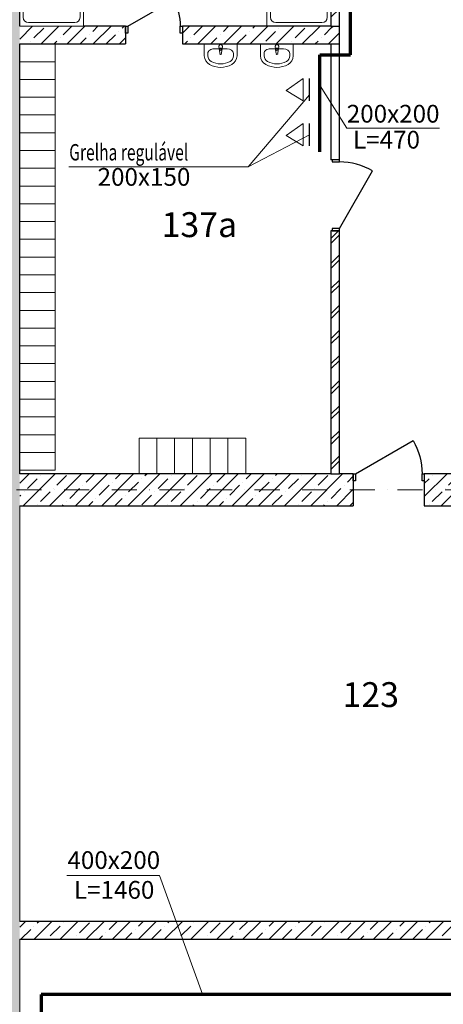
# Model space of a CAD drawing. Units: millimetres. Extents: x 6717 to 163246, y 116 to 80847.
# Drawn here: x 16277 to 22240, y 50060 to 63919 of the extents above; entities that cross this region are included whole.
import ezdxf

# ---------------------------------------------------------------- set-up
doc = ezdxf.new("R2010")
doc.units = ezdxf.units.MM
doc.linetypes.add('OO_EOIOIEOE_IAY', pattern=[670.277762, 352.777767, -176.388884, 0, -141.111112])
doc.linetypes.add('Wipeout_Contour', pattern=[1000, 0, -1000])
for name, color, linetype, lineweight in [('вентиляция', 1, 'Continuous', 60), ('Двери ArchiCAD_Ном_пера__2', 7, 'Continuous', 25), ('Мебель и оборудование_Ном_пера__1', 7, 'Continuous', 20), ('Наружные стены_Ном_пера__7', 7, 'Continuous', 18)]:
    doc.layers.add(name, color=color, linetype=linetype, lineweight=lineweight)
for name, color, linetype in [('Двери ArchiCAD', 7, 'Continuous'), ('Мебель и оборудование', 7, 'Continuous'), ('План', 7, 'Continuous')]:
    doc.layers.add(name, color=color, linetype=linetype)
doc.styles.add('Arial Cyr', font='ARIAL.TTF')
pattern_1 = [(45, (146549.8, -169365), (-183.84776, 183.84776), []), (45, (146457.88, -169273.07), (-183.84776, 183.84776), [195, -65, 0, -65])]
pattern_2 = [(45, (146549.8, -169365), (-176.7767, 176.7767), []), (45, (146514.45, -169329.64), (-176.7767, 176.7767), [])]

# ---------------------------------------------------------------- blocks, each defined once
blk = doc.blocks.new('Поддон душа квадратный 11')
at = {"linetype": 'Wipeout_Contour', "ltscale": 3073.206698}
blk.add_wipeout([(900, 0), (900, 900), (0, 900), (0, 0)], dxfattribs=at).dxf.layer = 'Мебель и оборудование'
at = {"layer": 'Мебель и оборудование_Ном_пера__1', "linetype": 'Continuous'}
for p, q in [((900, 900), (0, 900)), ((0, 900), (0, 0)), ((125, 850), (775, 850)), ((900, 0), (900, 900)), ((50, 125), (50, 775)), ((850, 125), (850, 775)), ((0, 0), (900, 0)), ((125, 50), (775, 50))]:
    blk.add_line(p, q, dxfattribs=at)
for centre, start, end in [((125, 775), 90, 180), ((775, 775), 0, 90), ((125, 125), 180, 270), ((775, 125), 270, 0)]:
    blk.add_arc(centre, 75, start, end, dxfattribs=at)
blk = doc.blocks.new('Дверь металлическая 1 11_5')
at = {"linetype": 'Wipeout_Contour', "ltscale": 1956.440337}
blk.add_wipeout([(-500, -100), (-468, -100), (-468, 0), (-500, 0)], dxfattribs=at).dxf.layer = 'Двери ArchiCAD'
at = {"linetype": 'Wipeout_Contour', "ltscale": 1956.494673}
blk.add_wipeout([(500, 0), (468, 0), (468, -100), (500, -100)], dxfattribs=at).dxf.layer = 'Двери ArchiCAD'
at = {"layer": 'Двери ArchiCAD_Ном_пера__2', "linetype": 'Continuous'}
for p, q in [((468, 0), (-343, 468)), ((-468, 0), (-500, 0)), ((-500, 0), (-500, -100)), ((-500, 0), (-500, -100)), ((-468, -100), (-468, 0)), ((500, 0), (468, 0)), ((468, 0), (468, -100)), ((500, -100), (500, 0)), ((500, 0), (500, -100)), ((-500, -100), (-468, -100)), ((468, -100), (500, -100))]:
    blk.add_line(p, q, dxfattribs=at)
blk.add_arc((468, 0), 936, 150, 180, dxfattribs=at)
blk = doc.blocks.new('Дверь металлическая 1 11_8')
at = {"linetype": 'Wipeout_Contour', "ltscale": 1956.440337}
blk.add_wipeout([(-500, -100), (-468, -100), (-468, 0), (-500, 0)], dxfattribs=at).dxf.layer = 'Двери ArchiCAD'
at = {"linetype": 'Wipeout_Contour', "ltscale": 1956.494673}
blk.add_wipeout([(500, 0), (468, 0), (468, -100), (500, -100)], dxfattribs=at).dxf.layer = 'Двери ArchiCAD'
at = {"layer": 'Двери ArchiCAD_Ном_пера__2', "linetype": 'Continuous'}
for p, q in [((468, 0), (-343, 468)), ((-468, 0), (-500, 0)), ((-500, 0), (-500, -100)), ((-500, 0), (-500, -100)), ((-468, -100), (-468, 0)), ((500, 0), (468, 0)), ((468, 0), (468, -100)), ((500, -100), (500, 0)), ((500, 0), (500, -100)), ((-500, -100), (-468, -100)), ((468, -100), (500, -100))]:
    blk.add_line(p, q, dxfattribs=at)
blk.add_arc((468, 0), 936, 150, 180, dxfattribs=at)
blk = doc.blocks.new('Дверь металлическая 1 11_16')
at = {"linetype": 'Wipeout_Contour', "ltscale": 1561.614582}
blk.add_wipeout([(-400, -100), (-368, -100), (-368, 0), (-400, 0)], dxfattribs=at).dxf.layer = 'Двери ArchiCAD'
at = {"linetype": 'Wipeout_Contour', "ltscale": 1561.699128}
blk.add_wipeout([(400, 0), (368, 0), (368, -100), (400, -100)], dxfattribs=at).dxf.layer = 'Двери ArchiCAD'
at = {"layer": 'Двери ArchiCAD_Ном_пера__2', "linetype": 'Continuous'}
for p, q in [((368, 0), (-269, 368)), ((-368, 0), (-400, 0)), ((-400, 0), (-400, -100)), ((-400, 0), (-400, -100)), ((-368, -100), (-368, 0)), ((400, 0), (368, 0)), ((368, 0), (368, -100)), ((400, -100), (400, 0)), ((400, 0), (400, -100)), ((-400, -100), (-368, -100)), ((368, -100), (400, -100))]:
    blk.add_line(p, q, dxfattribs=at)
blk.add_arc((368, 0), 736, 150, 180, dxfattribs=at)
blk = doc.blocks.new('Умывальник 01 11')
at = {"layer": 'Мебель и оборудование_Ном_пера__1', "linetype": 'Continuous'}
for p, q in [((-230, 0), (-230, -168)), ((230, 0), (-230, 0)), ((230, 0), (230, -168)), ((-180, -134), (-180, -168)), ((-91, -68), (-91, -68)), ((91, -68), (-91, -68)), ((-21, -75), (-25, -33)), ((-18, -84), (-11, -137)), ((-14, -72), (-14, -58)), ((-14, -58), (14, -58)), ((11, -137), (18, -84)), ((14, -58), (14, -72)), ((21, -75), (25, -33)), ((180, -134), (180, -168))]:
    blk.add_line(p, q, dxfattribs=at)
for centre, radius, start, end in [((0, -33), 25, 0, 180), ((0, -73), 21.1, 185.1696, 354.8304), ((0, -72), 13.6, 180, 0), ((0, -136), 11.2, 187.1389, 352.8611), ((-91, -168), 139, 180, 241.5254), ((-91, -168), 88.9, 180, 241.5254), ((0, 0), 280, 241.5254, 298.4746), ((91, -168), 88.9, 298.4746, 0), ((91, -168), 139, 298.4746, 0), ((0, 0), 330, 241.5254, 298.4746)]:
    blk.add_arc(centre, radius, start, end, dxfattribs=at)
for centre, major_axis, start_param, end_param in [((-91, -134), (88.9, 0), 1.570796, 3.141593), ((91, -134), (-88.9, 0), 3.141593, 4.712389)]:
    blk.add_ellipse(centre, major_axis=major_axis, ratio=0.750558, start_param=start_param, end_param=end_param, dxfattribs=at)
blk = doc.blocks.new('Линия_295', base_point=(-139433, 226668))
at = {"layer": 'Наружные стены_Ном_пера__7', "linetype": 'OO_EOIOIEOE_IAY'}
blk.add_line((-139033, 226668), (-54009, 226668), dxfattribs=at)

msp = doc.modelspace()

# ---------------------------------------------------------------- hatches: boundary and pattern name
at = {"layer": 'План', "linetype": 'Continuous', "lineweight": 15}
h = msp.add_hatch(dxfattribs=at)
h.set_pattern_fill('ЛИНИИ_СПЛОШНЫЕ_И_ШТРИХПУ_FE', style=0, pattern_type=2)
h.set_pattern_definition(pattern_1)
h.paths.add_polyline_path([(15827.2, 39775.3), (16277.2, 39775.3), (16277.2, 71227.9), (15827.2, 71677.9)], flags=0)
at = {"layer": 'План', "linetype": 'Continuous'}
h = msp.add_hatch(dxfattribs=at)
h.set_pattern_fill('DOUBLE_1_4_КОПИЯ', style=0, pattern_type=2)
h.set_pattern_definition(pattern_2)
h.paths.add_polyline_path([(20777, 63577.9), (20657, 63577.9), (20657, 61948.4), (20777, 61948.4)], flags=0)

# ---------------------------------------------------------------- linework, layer by layer
at = {"layer": 'вентиляция', "color": 232, "linetype": 'Continuous', "lineweight": 70}
for p, q in [((20931.1, 63426.1), (20931.1, 65531.5)), ((20503.8, 62059.6), (20503.8, 63426.1))]:
    msp.add_line(p, q, dxfattribs=at)
at = {"layer": 'вентиляция', "color": 7, "linetype": 'Continuous', "lineweight": 20, "ltscale": 5}
for p, q in [((20269.1, 63089.8), (20025.6, 62920.4)), ((20269.1, 63089.8), (20269.1, 62776.9)), ((20269.1, 62776.9), (20025.6, 62920.4)), ((20269.1, 62457.5), (20025.6, 62288.2)), ((20269.1, 62457.5), (20269.1, 62144.6)), ((20269.1, 62144.6), (20025.6, 62288.2))]:
    msp.add_line(p, q, dxfattribs=at)
at = {"layer": 'вентиляция', "color": 7, "lineweight": 30}
for p, q in [((20356.1, 62775), (20356.1, 63089.6)), ((20356.1, 62142.7), (20356.1, 62457.3))]:
    msp.add_line(p, q, dxfattribs=at)
at = {"layer": 'вентиляция', "color": 7, "linetype": 'Continuous', "lineweight": 15}
for q in [(20356.1, 62861.5), (20356.1, 62300)]:
    msp.add_line((19494.9, 61849.6), q, dxfattribs=at)
at = {"layer": 'вентиляция', "color": 0, "linetype": 'Continuous', "lineweight": 20, "ltscale": 75}
for p, q in [((20880.3, 62391.8), (22184.8, 62391.8)), ((16969.3, 61849.6), (19494.9, 61849.6)), ((16941.4, 51873.1), (18245.9, 51873.1))]:
    msp.add_line(p, q, dxfattribs=at)
at = {"layer": 'вентиляция', "color": 174, "linetype": 'Continuous', "lineweight": 70}
for p, q in [((31090.4, 50198.7), (16580.3, 50198.7)), ((16580.3, 50198.7), (16580.3, 49546.3))]:
    msp.add_line(p, q, dxfattribs=at)
at = {"layer": 'План', "color": 7, "linetype": 'Continuous'}
for p, q in [((16277.2, 63827.9), (16277.2, 71227.9)), ((16277.2, 57527.9), (16277.2, 63577.9))]:
    msp.add_line(p, q, dxfattribs=at)
at = {"layer": 'План', "color": 7, "linetype": 'Continuous', "lineweight": 15}
for p, q in [((16277.2, 63077.9), (16277.2, 63327.9)), ((16277.2, 63327.9), (16777.2, 63327.9)), ((16277.2, 63327.9), (16777.2, 63327.9)), ((16777.2, 63077.9), (16777.2, 63327.9)), ((16277.2, 62827.9), (16277.2, 63077.9)), ((16277.2, 63077.9), (16777.2, 63077.9)), ((16277.2, 63077.9), (16777.2, 63077.9)), ((16777.2, 62827.9), (16777.2, 63077.9)), ((16277.2, 62577.9), (16277.2, 62827.9)), ((16277.2, 62827.9), (16777.2, 62827.9)), ((16277.2, 62827.9), (16777.2, 62827.9)), ((16777.2, 62577.9), (16777.2, 62827.9)), ((16277.2, 62327.9), (16277.2, 62577.9)), ((16277.2, 62577.9), (16777.2, 62577.9)), ((16277.2, 62577.9), (16777.2, 62577.9)), ((16777.2, 62327.9), (16777.2, 62577.9)), ((16277.2, 62077.9), (16277.2, 62327.9)), ((16277.2, 62327.9), (16777.2, 62327.9)), ((16277.2, 62327.9), (16777.2, 62327.9)), ((16777.2, 62077.9), (16777.2, 62327.9)), ((16277.2, 61827.9), (16277.2, 62077.9)), ((16277.2, 62077.9), (16777.2, 62077.9)), ((16277.2, 62077.9), (16777.2, 62077.9)), ((16777.2, 61827.9), (16777.2, 62077.9)), ((16277.2, 61577.9), (16277.2, 61827.9)), ((16277.2, 61827.9), (16777.2, 61827.9)), ((16277.2, 61827.9), (16777.2, 61827.9)), ((16777.2, 61577.9), (16777.2, 61827.9)), ((16277.2, 61327.9), (16277.2, 61577.9)), ((16277.2, 61577.9), (16777.2, 61577.9)), ((16277.2, 61577.9), (16777.2, 61577.9)), ((16777.2, 61327.9), (16777.2, 61577.9)), ((16277.2, 61077.9), (16277.2, 61327.9)), ((16277.2, 61327.9), (16777.2, 61327.9)), ((16277.2, 61327.9), (16777.2, 61327.9)), ((16777.2, 61077.9), (16777.2, 61327.9)), ((16277.2, 60827.9), (16277.2, 61077.9)), ((16277.2, 61077.9), (16777.2, 61077.9)), ((16277.2, 61077.9), (16777.2, 61077.9)), ((16777.2, 60827.9), (16777.2, 61077.9)), ((16277.2, 60827.9), (16777.2, 60827.9)), ((16277.2, 60577.9), (16277.2, 60827.9)), ((16277.2, 60827.9), (16777.2, 60827.9)), ((16777.2, 60577.9), (16777.2, 60827.9)), ((16277.2, 60327.9), (16277.2, 60577.9)), ((16277.2, 60577.9), (16777.2, 60577.9)), ((16277.2, 60577.9), (16777.2, 60577.9)), ((16777.2, 60327.9), (16777.2, 60577.9)), ((16277.2, 60327.9), (16777.2, 60327.9)), ((16277.2, 60077.9), (16277.2, 60327.9)), ((16277.2, 60327.9), (16777.2, 60327.9)), ((16777.2, 60077.9), (16777.2, 60327.9)), ((16277.2, 60077.9), (16777.2, 60077.9)), ((16277.2, 59827.9), (16277.2, 60077.9)), ((16277.2, 60077.9), (16777.2, 60077.9)), ((16777.2, 59827.9), (16777.2, 60077.9)), ((16277.2, 59827.9), (16777.2, 59827.9)), ((16277.2, 59577.9), (16277.2, 59827.9)), ((16277.2, 59827.9), (16777.2, 59827.9)), ((16777.2, 59577.9), (16777.2, 59827.9)), ((16277.2, 59577.9), (16777.2, 59577.9)), ((16277.2, 59327.9), (16277.2, 59577.9)), ((16277.2, 59577.9), (16777.2, 59577.9)), ((16777.2, 59327.9), (16777.2, 59577.9)), ((16277.2, 59327.9), (16777.2, 59327.9)), ((16277.2, 59077.9), (16277.2, 59327.9)), ((16277.2, 59327.9), (16777.2, 59327.9)), ((16777.2, 59077.9), (16777.2, 59327.9)), ((16277.2, 58827.9), (16277.2, 59077.9)), ((16277.2, 59077.9), (16777.2, 59077.9)), ((16277.2, 59077.9), (16777.2, 59077.9)), ((16777.2, 58827.9), (16777.2, 59077.9)), ((16277.2, 58827.9), (16777.2, 58827.9)), ((16277.2, 58577.9), (16277.2, 58827.9)), ((16277.2, 58827.9), (16777.2, 58827.9)), ((16777.2, 58577.9), (16777.2, 58827.9)), ((16277.2, 58327.9), (16277.2, 58577.9)), ((16277.2, 58577.9), (16777.2, 58577.9)), ((16277.2, 58577.9), (16777.2, 58577.9)), ((16777.2, 58327.9), (16777.2, 58577.9)), ((16277.2, 58077.9), (16277.2, 58327.9)), ((16277.2, 58327.9), (16777.2, 58327.9)), ((16277.2, 58327.9), (16777.2, 58327.9)), ((16777.2, 58077.9), (16777.2, 58327.9)), ((16277.2, 58077.9), (16777.2, 58077.9)), ((16277.2, 57827.9), (16277.2, 58077.9)), ((16277.2, 58077.9), (16777.2, 58077.9)), ((16777.2, 57827.9), (16777.2, 58077.9)), ((18208.3, 58027.9), (17958.3, 58027.9)), ((18458.3, 58027.9), (18208.3, 58027.9)), ((18708.3, 58027.9), (18458.3, 58027.9)), ((18958.3, 58027.9), (18708.3, 58027.9)), ((19208.3, 58027.9), (18958.3, 58027.9)), ((19458.3, 58027.9), (19208.3, 58027.9)), ((16277.2, 57827.9), (16777.2, 57827.9)), ((16277.2, 57827.9), (16777.2, 57827.9)), ((16277.2, 51227.7), (16277.2, 57077.9)), ((16277.2, 45102.6), (16277.2, 50977.7))]:
    msp.add_line(p, q, dxfattribs=at)

# ---------------------------------------------------------------- block references
msp.add_blockref('Поддон душа квадратный 11', (19757, 63827.9), dxfattribs=at)

# ---------------------------------------------------------------- texts
at = {"layer": 'вентиляция', "color": 0, "linetype": 'Continuous', "lineweight": 20, "ltscale": 75, "style": 'Arial Cyr'}
for s, p in [('200х200', (20881, 62470.3)), (' L=470', (20892.8, 62104.8)), ('200х150', (17374, 61581.2)), ('400х200', (16949.1, 51965.6)), (' L=1460', (16964.7, 51546.1))]:
    msp.add_text(s, height=250, dxfattribs=at).set_placement(p)
at = {"layer": 'вентиляция', "color": 0, "linetype": 'Continuous', "lineweight": 20, "ltscale": 75, "style": 'Arial Cyr', "width": 0.7}
msp.add_text('Grelha regulável', height=230, dxfattribs=at).set_placement((16974.3, 61938.1))
at = {"layer": 'План', "color": 7, "linetype": 'Continuous', "lineweight": 15, "char_height": 350, "attachment_point": 4, "style": 'Arial Cyr'}
for s, insert in [('{137а}', (18274, 60988.9)), ('{123}', (20821.1, 54373.9))]:
    msp.add_mtext(s, dxfattribs=dict(at, insert=insert))

# ---------------------------------------------------------------- wipeouts: each hides what was drawn before it
at = {"color": 7, "linetype": 'Wipeout_Contour', "ltscale": 1030869.849992937}
msp.add_wipeout([(21972, 57077.9), (25876.8, 57077.9), (25876.8, 57527.9), (21972, 57527.9)], dxfattribs=at).dxf.layer = 'План'

# ---------------------------------------------------------------- next in the draw order: hatches: boundary and pattern name
at = {"layer": 'План', "linetype": 'Continuous'}
h = msp.add_hatch(dxfattribs=at)
h.set_pattern_fill('ЛИНИИ_СПЛОШНЫЕ_И_ШТРИХПУ_FE', style=0, pattern_type=2)
h.set_pattern_definition(pattern_1)
h.paths.add_polyline_path([(21972, 57077.9), (25876.8, 57077.9), (25876.8, 57527.9), (21972, 57527.9)], flags=0)

# ---------------------------------------------------------------- next in the draw order: linework, layer by layer
at = {"layer": 'План', "color": 7, "linetype": 'Continuous'}
for p, q in [((21972, 57527.9), (21972, 57077.9)), ((25876.8, 57527.9), (21972, 57527.9)), ((21972, 57077.9), (25876.8, 57077.9))]:
    msp.add_line(p, q, dxfattribs=at)

# ---------------------------------------------------------------- next in the draw order: wipeouts: each hides what was drawn before it
at = {"color": 7, "linetype": 'Wipeout_Contour', "ltscale": 1066571.679810789}
msp.add_wipeout([(16277.2, 63577.9), (17767.3, 63577.9), (17767.3, 63827.9), (16277.2, 63827.9)], dxfattribs=at).dxf.layer = 'План'
at = {"color": 7, "linetype": 'Wipeout_Contour', "ltscale": 1056163.039505185}
msp.add_wipeout([(20777, 63577.9), (20657, 63577.9), (20657, 61948.4), (20777, 61948.4)], dxfattribs=at).dxf.layer = 'План'
at = {"color": 7, "linetype": 'Wipeout_Contour', "ltscale": 1041133.057152485}
msp.add_wipeout([(16277.2, 57077.9), (20972, 57077.9), (20972, 57527.9), (16277.2, 57527.9)], dxfattribs=at).dxf.layer = 'План'
at = {"color": 7, "linetype": 'Wipeout_Contour', "ltscale": 1010333.1113488}
msp.add_wipeout([(16277.2, 50977.7), (30626.8, 50977.7), (30626.8, 51227.7), (16277.2, 51227.7)], dxfattribs=at).dxf.layer = 'План'

# ---------------------------------------------------------------- next in the draw order: hatches: boundary and pattern name
at = {"layer": 'План', "linetype": 'Continuous'}
h = msp.add_hatch(dxfattribs=at)
h.set_pattern_fill('ЛИНИИ_СПЛОШНЫЕ_И_ШТРИХПУ_FE', style=0, pattern_type=2)
h.set_pattern_definition(pattern_1)
h.paths.add_polyline_path([(16277.2, 63577.9), (17767.3, 63577.9), (17767.3, 63827.9), (16277.2, 63827.9)], flags=0)
h = msp.add_hatch(dxfattribs=at)
h.set_pattern_fill('ЛИНИИ_СПЛОШНЫЕ_И_ШТРИХПУ_FE', style=0, pattern_type=2)
h.set_pattern_definition(pattern_1)
h.paths.add_polyline_path([(16277.2, 57077.9), (20972, 57077.9), (20972, 57527.9), (16277.2, 57527.9)], flags=0)
h = msp.add_hatch(dxfattribs=at)
h.set_pattern_fill('ЛИНИИ_СПЛОШНЫЕ_И_ШТРИХПУ_FE', style=0, pattern_type=2)
h.set_pattern_definition(pattern_1)
h.paths.add_polyline_path([(16277.2, 50977.7), (30626.8, 50977.7), (30626.8, 51227.7), (16277.2, 51227.7)], flags=0)

# ---------------------------------------------------------------- next in the draw order: linework, layer by layer
at = {"layer": 'вентиляция', "color": 232, "linetype": 'Continuous', "lineweight": 70}
msp.add_line((20503.8, 63426.1), (20931.1, 63426.1), dxfattribs=at)
at = {"layer": 'вентиляция', "color": 7, "linetype": 'Continuous', "lineweight": 15}
for p, q in [((20880.3, 62391.8), (20504.8, 62990.2)), ((18245.9, 51873.1), (18851, 50202.7))]:
    msp.add_line(p, q, dxfattribs=at)
at = {"layer": 'План', "color": 7, "linetype": 'Continuous'}
for p, q in [((17767.3, 63827.9), (16277.2, 63827.9)), ((17767.3, 63827.9), (17767.3, 63577.9)), ((16277.2, 63577.9), (17767.3, 63577.9)), ((20657, 63577.9), (20657, 61948.4)), ((20777, 63577.9), (20657, 63577.9)), ((20777, 61948.4), (20777, 63577.9)), ((20777, 61948.4), (20657, 61948.4)), ((20972, 57527.9), (16277.2, 57527.9)), ((20972, 57527.9), (20972, 57077.9)), ((16277.2, 57077.9), (20972, 57077.9)), ((25876.8, 51227.7), (16277.2, 51227.7)), ((16277.2, 50977.7), (30626.8, 50977.7))]:
    msp.add_line(p, q, dxfattribs=at)
at = {"layer": 'План', "color": 7, "linetype": 'Continuous', "lineweight": 15}
for p, q in [((16277.2, 63327.9), (16277.2, 63577.9)), ((16277.2, 63577.9), (16777.2, 63577.9)), ((16777.2, 63327.9), (16777.2, 63577.9)), ((17958.3, 57527.9), (17958.3, 58027.9)), ((18208.3, 57527.9), (18208.3, 58027.9)), ((18208.3, 57527.9), (18208.3, 58027.9)), ((18458.3, 57527.9), (18458.3, 58027.9)), ((18458.3, 57527.9), (18458.3, 58027.9)), ((18708.3, 57527.9), (18708.3, 58027.9)), ((18708.3, 57527.9), (18708.3, 58027.9)), ((18958.3, 57527.9), (18958.3, 58027.9)), ((18958.3, 57527.9), (18958.3, 58027.9)), ((19208.3, 57527.9), (19208.3, 58027.9)), ((19208.3, 57527.9), (19208.3, 58027.9)), ((19458.3, 57527.9), (19458.3, 58027.9)), ((16277.2, 57577.9), (16277.2, 57827.9)), ((16777.2, 57577.9), (16777.2, 57827.9)), ((16277.2, 57577.9), (16777.2, 57577.9)), ((18208.3, 57527.9), (17958.3, 57527.9)), ((18458.3, 57527.9), (18208.3, 57527.9)), ((18708.3, 57527.9), (18458.3, 57527.9)), ((18958.3, 57527.9), (18708.3, 57527.9)), ((19208.3, 57527.9), (18958.3, 57527.9)), ((19458.3, 57527.9), (19208.3, 57527.9))]:
    msp.add_line(p, q, dxfattribs=at)

# ---------------------------------------------------------------- next in the draw order: block references
msp.add_blockref('Поддон душа квадратный 11', (16277.2, 63827.9), dxfattribs=at)
at = {"layer": 'План', "color": 7, "linetype": 'Continuous', "xscale": -1}
msp.add_blockref('Дверь металлическая 1 11_5', (21472, 57527.9), dxfattribs=at)

# ---------------------------------------------------------------- next in the draw order: wipeouts: each hides what was drawn before it
at = {"color": 7, "linetype": 'Wipeout_Contour', "ltscale": 1061524.081237284}
msp.add_wipeout([(18567.3, 63577.9), (20777, 63577.9), (20657, 63827.9), (18567.3, 63827.9)], dxfattribs=at).dxf.layer = 'План'
at = {"color": 7, "linetype": 'Wipeout_Contour', "ltscale": 1043792.891357348}
msp.add_wipeout([(20657, 60948.4), (20657, 57527.9), (20777, 57527.9), (20777, 60948.4)], dxfattribs=at).dxf.layer = 'План'

# ---------------------------------------------------------------- next in the draw order: hatches: boundary and pattern name
at = {"layer": 'План', "linetype": 'Continuous'}
h = msp.add_hatch(dxfattribs=at)
h.set_pattern_fill('ЛИНИИ_СПЛОШНЫЕ_И_ШТРИХПУ_FE', style=0, pattern_type=2)
h.set_pattern_definition(pattern_1)
h.paths.add_polyline_path([(18567.3, 63577.9), (20777, 63577.9), (20657, 63827.9), (18567.3, 63827.9)], flags=0)
h = msp.add_hatch(dxfattribs=at)
h.set_pattern_fill('DOUBLE_1_4_КОПИЯ', style=0, pattern_type=2)
h.set_pattern_definition(pattern_2)
h.paths.add_polyline_path([(20657, 60948.4), (20657, 57527.9), (20777, 57527.9), (20777, 60948.4)], flags=0)

# ---------------------------------------------------------------- next in the draw order: linework, layer by layer
at = {"layer": 'План', "color": 7, "linetype": 'Continuous'}
for p, q in [((18567.3, 63827.9), (18567.3, 63577.9)), ((20657, 63827.9), (18567.3, 63827.9)), ((18567.3, 63577.9), (20777, 63577.9)), ((20777, 60948.4), (20657, 60948.4)), ((20657, 60948.4), (20657, 57527.9)), ((20777, 57527.9), (20777, 60948.4)), ((20657, 57527.9), (20777, 57527.9))]:
    msp.add_line(p, q, dxfattribs=at)

# ---------------------------------------------------------------- next in the draw order: block references
at = {"layer": 'План', "color": 7, "linetype": 'Continuous', "lineweight": 15}
for p in [(19105.8, 63577.9), (19897.8, 63577.9)]:
    msp.add_blockref('Умывальник 01 11', p, dxfattribs=at)
at = {"layer": 'План', "color": 7, "linetype": 'OO_EOIOIEOE_IAY', "lineweight": 15}
msp.add_blockref('Линия_295', (7117, 57302.9), dxfattribs=at)

# ---------------------------------------------------------------- next in the draw order: block references
at = {"layer": 'План', "color": 7, "linetype": 'Continuous', "xscale": -1}
msp.add_blockref('Дверь металлическая 1 11_16', (18167.3, 63827.9), dxfattribs=at)
at = {"layer": 'План', "color": 7, "linetype": 'Continuous', "rotation": 270}
msp.add_blockref('Дверь металлическая 1 11_8', (20777, 61448.4), dxfattribs=at)

# ---------------------------------------------------------------- next in the draw order: wipeouts: each hides what was drawn before it
at = {"color": 7, "linetype": 'Wipeout_Contour', "ltscale": 794683.279677}
msp.add_wipeout([(20657, 63827.9), (20777, 63577.9), (20777, 63827.9)], dxfattribs=at).dxf.layer = 'План'

# ---------------------------------------------------------------- next in the draw order: hatches: boundary and pattern name
at = {"layer": 'План', "linetype": 'Continuous'}
h = msp.add_hatch(dxfattribs=at)
h.set_pattern_fill('ЛИНИИ_СПЛОШНЫЕ_И_ШТРИХПУ_FE', style=0, pattern_type=2)
h.set_pattern_definition(pattern_1)
h.paths.add_polyline_path([(20657, 63827.9), (20777, 63577.9), (20777, 63827.9)], flags=0)

# ---------------------------------------------------------------- next in the draw order: wipeouts: each hides what was drawn before it
at = {"color": 7, "linetype": 'Wipeout_Contour', "ltscale": 1064772.417097745}
msp.add_wipeout([(20777, 63827.9), (20777, 66647.9), (20657, 66527.9), (20657, 63827.9)], dxfattribs=at).dxf.layer = 'План'

# ---------------------------------------------------------------- next in the draw order: hatches: boundary and pattern name
at = {"layer": 'План', "linetype": 'Continuous'}
h = msp.add_hatch(dxfattribs=at)
h.set_pattern_fill('DOUBLE_1_4_КОПИЯ', style=0, pattern_type=2)
h.set_pattern_definition(pattern_2)
h.paths.add_polyline_path([(20777, 63827.9), (20777, 66647.9), (20657, 66527.9), (20657, 63827.9)], flags=0)

# ---------------------------------------------------------------- next in the draw order: linework, layer by layer
at = {"layer": 'План', "color": 7, "linetype": 'Continuous'}
for p, q in [((20657, 66527.9), (20657, 63827.9)), ((20777, 63827.9), (20777, 66647.9)), ((20657, 63827.9), (20777, 63827.9)), ((20777, 63577.9), (20777, 63827.9))]:
    msp.add_line(p, q, dxfattribs=at)

doc.saveas('drawing.dxf')
